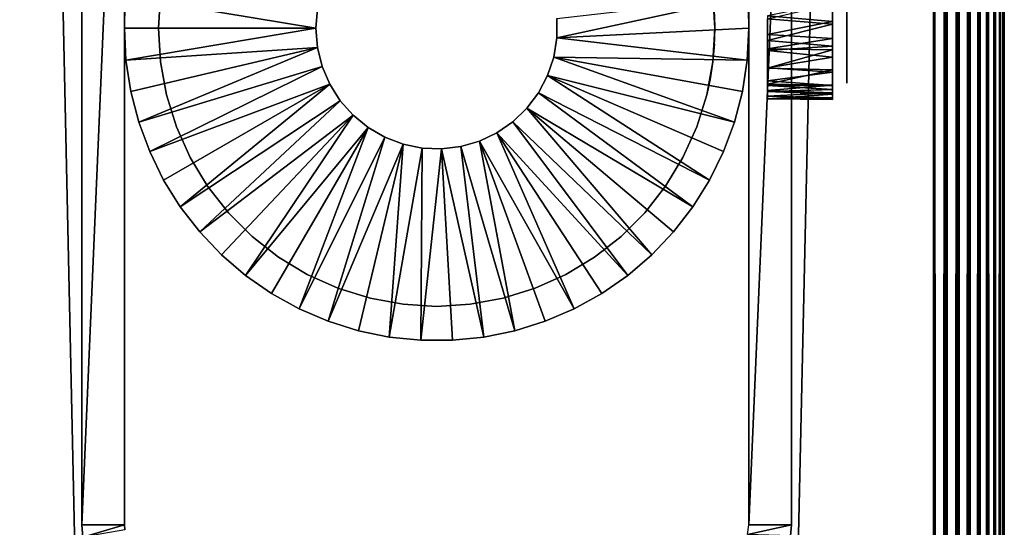
# Model space of a CAD drawing. Extents: x 0 to 571, y 0 to 1672.
# Drawn here: x 520 to 555, y 1457 to 1474 of the extents above; entities that cross this region are included whole.
import ezdxf

# ---------------------------------------------------------------- set-up
doc = ezdxf.new("R2010")
doc.units = 0
doc.header["$MEASUREMENT"] = 0

msp = doc.modelspace()

# ---------------------------------------------------------------- linework, layer by layer
for points in [[(552.5, 1670.625, 70), (517.5, 1670.625, 70), (552.5, 90.625198, 70)], [(552.5, 90.625198, 70), (517.5, 1670.625, 70), (517.5, 90.625198, 70)], [(517.5, 1670.625, 40), (552.5, 1670.625, 40), (517.5, 90.625198, 40)], [(517.5, 90.625198, 40), (552.5, 1670.625, 40), (552.5, 90.625198, 40)], [(552.5, 1670.625, 70), (552.5, 90.625198, 70), (552.934082, 90.625198, 69.962021)], [(552.5, 1670.625, 70), (552.934082, 90.625198, 69.962021), (552.934082, 1670.625, 69.962021)], [(552.934082, 1670.625, 40.037979), (552.934082, 90.625198, 40.037979), (552.5, 90.625198, 40)], [(552.934082, 1670.625, 40.037979), (552.5, 90.625198, 40), (552.5, 1670.625, 40)], [(552.934082, 1670.625, 69.962021), (552.934082, 90.625198, 69.962021), (553.35498, 90.625198, 69.849228)], [(552.934082, 1670.625, 69.962021), (553.35498, 90.625198, 69.849228), (553.35498, 1670.625, 69.849228)], [(553.35498, 1670.625, 40.150768), (553.35498, 90.625198, 40.150768), (552.934082, 90.625198, 40.037979)], [(553.35498, 1670.625, 40.150768), (552.934082, 90.625198, 40.037979), (552.934082, 1670.625, 40.037979)], [(553.35498, 1670.625, 69.849228), (553.35498, 90.625198, 69.849228), (553.75, 90.625198, 69.665062)], [(553.35498, 1670.625, 69.849228), (553.75, 90.625198, 69.665062), (553.75, 1670.625, 69.665062)], [(553.75, 1670.625, 40.334942), (553.75, 90.625198, 40.334942), (553.35498, 90.625198, 40.150768)], [(553.75, 1670.625, 40.334942), (553.35498, 90.625198, 40.150768), (553.35498, 1670.625, 40.150768)], [(553.75, 1670.625, 69.665062), (553.75, 90.625198, 69.665062), (554.106995, 90.625198, 69.415108)], [(553.75, 1670.625, 69.665062), (554.106995, 90.625198, 69.415108), (554.106995, 1670.625, 69.415108)], [(554.106995, 1670.625, 40.584888), (554.106995, 90.625198, 40.584888), (553.75, 90.625198, 40.334942)], [(554.106995, 1670.625, 40.584888), (553.75, 90.625198, 40.334942), (553.75, 1670.625, 40.334942)], [(554.106995, 1670.625, 69.415108), (554.106995, 90.625198, 69.415108), (554.4151, 90.625198, 69.106972)], [(554.106995, 1670.625, 69.415108), (554.4151, 90.625198, 69.106972), (554.4151, 1670.625, 69.106972)], [(554.4151, 1670.625, 40.893028), (554.4151, 90.625198, 40.893028), (554.106995, 90.625198, 40.584888)], [(554.4151, 1670.625, 40.893028), (554.106995, 90.625198, 40.584888), (554.106995, 1670.625, 40.584888)], [(554.4151, 1670.625, 69.106972), (554.4151, 90.625198, 69.106972), (554.6651, 90.625198, 68.75)], [(554.4151, 1670.625, 69.106972), (554.6651, 90.625198, 68.75), (554.6651, 1670.625, 68.75)], [(554.6651, 1670.625, 41.25), (554.6651, 90.625198, 41.25), (554.4151, 90.625198, 40.893028)], [(554.6651, 1670.625, 41.25), (554.4151, 90.625198, 40.893028), (554.4151, 1670.625, 40.893028)], [(554.6651, 1670.625, 68.75), (554.6651, 90.625198, 68.75), (554.849182, 90.625198, 68.355049)], [(554.6651, 1670.625, 68.75), (554.849182, 90.625198, 68.355049), (554.849182, 1670.625, 68.355049)], [(554.849182, 1670.625, 41.644951), (554.849182, 90.625198, 41.644951), (554.6651, 90.625198, 41.25)], [(554.849182, 1670.625, 41.644951), (554.6651, 90.625198, 41.25), (554.6651, 1670.625, 41.25)], [(554.849182, 1670.625, 68.355049), (554.849182, 90.625198, 68.355049), (554.961975, 90.625198, 67.93412)], [(554.849182, 1670.625, 68.355049), (554.961975, 90.625198, 67.93412), (554.961975, 1670.625, 67.93412)], [(554.961975, 1670.625, 42.06588), (554.961975, 90.625198, 42.06588), (554.849182, 90.625198, 41.644951)], [(554.961975, 1670.625, 42.06588), (554.849182, 90.625198, 41.644951), (554.849182, 1670.625, 41.644951)], [(554.961975, 1670.625, 67.93412), (554.961975, 90.625198, 67.93412), (555, 90.625198, 67.5)], [(554.961975, 1670.625, 67.93412), (555, 90.625198, 67.5), (555, 1670.625, 67.5)], [(555, 1670.625, 42.5), (555, 90.625198, 42.5), (554.961975, 90.625198, 42.06588)], [(555, 1670.625, 42.5), (554.961975, 90.625198, 42.06588), (554.961975, 1670.625, 42.06588)], [(555, 1670.625, 42.5), (555, 1670.625, 67.5), (555, 90.625198, 42.5)], [(555, 90.625198, 42.5), (555, 1670.625, 67.5), (555, 90.625198, 67.5)], [(524, 1456.625), (522.5, 1456.625), (524, 1491.625)], [(524, 1491.625), (522.5, 1456.625), (522.5, 1491.625)], [(522.5, 1491.625), (522.5, 1456.625), (522.5, 1491.625, 35)], [(522.5, 1491.625, 35), (522.5, 1456.625), (522.5, 1456.625, 35)], [(524, 1456.625), (524, 1491.625), (524, 1456.625, 35)], [(524, 1456.625, 35), (524, 1491.625), (524, 1491.625, 35)], [(546, 1491.625, 35), (546, 1474.48999, 32.0681), (546, 1474.125, 32.099998)], [(546, 1491.625, 35), (546, 1474.125, 32.099998), (546, 1456.625, 35)], [(546, 1456.625), (546, 1474.125, 27.9), (546, 1491.625)], [(546, 1491.625), (546, 1474.125, 27.9), (546, 1474.48999, 27.9319)], [(546, 1491.625), (547.5, 1491.625), (546, 1456.625)], [(546, 1456.625), (547.5, 1491.625), (547.5, 1456.625)], [(547.5, 1491.625), (547.5, 1474.48999, 27.9319), (547.5, 1456.625)], [(547.5, 1456.625, 35), (547.5, 1474.125, 32.099998), (547.5, 1491.625, 35)], [(547.5, 1491.625, 35), (547.5, 1474.125, 32.099998), (547.5, 1474.48999, 32.0681)], [(525.200012, 1474.125, 35), (525.200012, 1474.125, 6.999999), (525.271423, 1475.30603, 35)], [(525.271423, 1475.30603, 35), (525.200012, 1474.125, 6.999999), (525.271423, 1475.30603, 6.999999)], [(544.728516, 1475.30603, 35), (544.788696, 1474.555786, 32.06263), (544.799988, 1474.125, 35)], [(544.799988, 1474.125, 6.999999), (544.799988, 1474.125, 27.9), (544.728516, 1475.30603, 6.999999)], [(544.728516, 1475.30603, 6.999999), (544.799988, 1474.125, 27.9), (544.794983, 1474.438965, 27.923559)], [(530.75, 1474.125, 4.999999), (524, 1474.125, 4.999999), (524.056396, 1475.248047, 4.999999)], [(530.75, 1474.125, 4.999999), (524.056396, 1475.248047, 4.999999), (530.804993, 1474.807007, 4.999999)], [(539.236206, 1474.467041, 4.999999), (545.943604, 1475.248047, 4.999999), (539.236206, 1473.782959, 4.999999)], [(539.236206, 1473.782959, 4.999999), (545.943604, 1475.248047, 4.999999), (546, 1474.125, 4.999999)], [(548.952515, 1475.026001, 32.332191), (546.652527, 1474.562012, 32.470184), (548.952515, 1474.36731, 32.504498)], [(548.952515, 1474.271484, 27.488123), (546.652527, 1474.455566, 27.505686), (548.952515, 1474.987061, 27.656864)], [(549.452515, 1473.593994, 28.65802), (549.452515, 1474.416992, 28.021429), (549.452515, 1475.021973, 28.868771)], [(549.452515, 1475.021973, 28.868771), (549.452515, 1474.416992, 28.021429), (549.452515, 1474.615967, 28.061131)], [(530.75, 1474.125, 6.999999), (530.75, 1474.125, 4.999999), (530.804993, 1474.807007, 6.999999)], [(530.804993, 1474.807007, 6.999999), (530.75, 1474.125, 4.999999), (530.804993, 1474.807007, 4.999999)], [(549.452515, 1474.68396, 31.912992), (549.452515, 1473.635254, 31.895544), (549.452515, 1474.656982, 31.34198)], [(549.452515, 1474.656982, 31.34198), (549.452515, 1473.635254, 31.895544), (549.452515, 1473.224487, 31.137918)], [(539.236206, 1474.467041, 6.999999), (539.236206, 1474.467041, 4.999999), (539.236206, 1473.782959, 6.999999)], [(539.236206, 1473.782959, 6.999999), (539.236206, 1474.467041, 4.999999), (539.236206, 1473.782959, 4.999999)], [(544.799988, 1474.125, 35), (544.788696, 1474.555786, 32.06263), (544.799988, 1474.125, 32.099998)], [(548.952515, 1474.36731, 32.504498), (546.652527, 1474.562012, 32.470184), (546.652527, 1473.910278, 32.493805)], [(548.952515, 1474.271484, 27.488123), (546.652527, 1473.697144, 27.5338), (546.652527, 1474.455566, 27.505686)], [(548.952515, 1474.36731, 32.504498), (546.652527, 1473.910278, 32.493805), (548.952515, 1473.76001, 32.473209)], [(548.952515, 1473.490601, 27.578695), (546.652527, 1473.697144, 27.5338), (548.952515, 1474.271484, 27.488123)], [(547.5, 1456.625), (547.5, 1474.48999, 27.9319), (547.5, 1474.125, 27.9)], [(549.452515, 1473.593994, 28.65802), (549.452515, 1473.178833, 28.104971), (549.452515, 1474.416992, 28.021429)], [(524, 1474.125, 4.999999), (530.75, 1474.125, 4.999999), (524.056396, 1473.001953, 4.999999)], [(524, 1474.11499, 6.999999), (524, 1474.125, 4.999999), (524.056396, 1473.001953, 4.999999)], [(524, 1474.11499, 6.999999), (524.056396, 1473.001953, 4.999999), (524.056396, 1473.001953, 6.999999)], [(524.056396, 1473.001953, 4.999999), (530.75, 1474.125, 4.999999), (530.804993, 1473.442993, 4.999999)], [(525.271423, 1472.94397, 35), (525.271423, 1472.94397, 6.999999), (525.200012, 1474.125, 35)], [(525.200012, 1474.125, 35), (525.271423, 1472.94397, 6.999999), (525.200012, 1474.125, 6.999999)], [(530.804993, 1473.442993, 6.999999), (530.804993, 1473.442993, 4.999999), (530.75, 1474.125, 6.999999)], [(530.75, 1474.125, 6.999999), (530.804993, 1473.442993, 4.999999), (530.75, 1474.125, 4.999999)], [(545.943604, 1473.001953, 4.999999), (539.236206, 1473.782959, 4.999999), (546, 1474.125, 4.999999)], [(544.799988, 1474.125, 35), (544.799988, 1474.125, 32.099998), (544.728516, 1472.94397, 35)], [(544.728516, 1472.94397, 35), (544.799988, 1474.125, 32.099998), (544.782898, 1473.498413, 32.019714)], [(544.728516, 1472.94397, 6.999999), (544.794983, 1473.812012, 27.92351), (544.799988, 1474.125, 6.999999)], [(544.799988, 1474.125, 6.999999), (544.794983, 1473.812012, 27.92351), (544.799988, 1474.125, 27.9)], [(545.943604, 1473.001953, 6.999999), (545.943604, 1473.001953, 4.999999), (546, 1474.125, 4.999999)], [(545.943604, 1473.001953, 6.999999), (546, 1474.125, 4.999999), (546, 1474.11499, 6.999999)], [(546, 1474.125, 32.099998), (546, 1473.760986, 32.0681), (546, 1456.625, 35)], [(546, 1456.625), (546, 1473.760986, 27.9319), (546, 1474.125, 27.9)], [(548.952515, 1473.76001, 32.473209), (546.652527, 1473.910278, 32.493805), (546.652527, 1473.404541, 32.396942)], [(547.5, 1456.625), (547.5, 1474.125, 27.9), (547.5, 1473.760986, 27.9319)], [(547.5, 1456.625, 35), (547.5, 1473.760986, 32.0681), (547.5, 1474.125, 32.099998)], [(539.236206, 1473.782959, 6.999999), (539.236206, 1473.782959, 4.999999), (539.126526, 1473.108032, 6.999999)], [(539.126526, 1473.108032, 6.999999), (539.236206, 1473.782959, 4.999999), (539.126526, 1473.108032, 4.999999)], [(539.126526, 1473.108032, 4.999999), (539.236206, 1473.782959, 4.999999), (545.943604, 1473.001953, 4.999999)], [(544.728516, 1472.94397, 6.999999), (544.784912, 1473.582031, 27.97143), (544.794983, 1473.812012, 27.92351)], [(544.760803, 1473.249023, 28.091351), (544.784912, 1473.582031, 27.97143), (544.728516, 1472.94397, 6.999999)], [(546, 1456.625, 35), (546, 1473.760986, 32.0681), (546, 1473.406982, 31.973351)], [(546, 1473.406982, 28.02664), (546, 1473.760986, 27.9319), (546, 1456.625)], [(548.952515, 1473.76001, 32.473209), (546.652527, 1473.404541, 32.396942), (548.952515, 1473.36084, 32.383373)], [(548.952515, 1473.490601, 27.578695), (546.652527, 1473.345947, 27.62455), (546.652527, 1473.697144, 27.5338)], [(547.5, 1473.760986, 27.9319), (547.5, 1473.406982, 28.02664), (547.5, 1456.625)], [(547.5, 1473.406982, 31.973351), (547.5, 1473.760986, 32.0681), (547.5, 1456.625, 35)], [(549.452515, 1472.697021, 29.789249), (549.452515, 1473.178833, 28.104971), (549.452515, 1473.593994, 28.65802)], [(530.804993, 1473.442993, 4.999999), (524.22522, 1471.901001, 4.999999), (524.056396, 1473.001953, 4.999999)], [(530.804993, 1473.442993, 4.999999), (524.504517, 1470.822021, 4.999999), (524.22522, 1471.901001, 4.999999)], [(530.968689, 1472.779053, 4.999999), (524.504517, 1470.822021, 4.999999), (530.804993, 1473.442993, 4.999999)], [(530.968689, 1472.779053, 6.999999), (530.968689, 1472.779053, 4.999999), (530.804993, 1473.442993, 6.999999)], [(530.804993, 1473.442993, 6.999999), (530.968689, 1472.779053, 4.999999), (530.804993, 1473.442993, 4.999999)], [(544.728516, 1472.94397, 35), (544.782898, 1473.498413, 32.019714), (544.728516, 1472.94397, 31.736271)], [(544.728516, 1472.94397, 6.999999), (544.728516, 1472.94397, 28.263729), (544.760803, 1473.249023, 28.091351)], [(546, 1456.625, 35), (546, 1473.406982, 31.973351), (546, 1473.074951, 31.818649)], [(546, 1456.625), (546, 1473.074951, 28.181351), (546, 1473.406982, 28.02664)], [(548.952515, 1473.105957, 27.71726), (546.652527, 1473.345947, 27.62455), (548.952515, 1473.490601, 27.578695)], [(548.952515, 1473.36084, 32.383373), (546.652527, 1473.404541, 32.396942), (546.652527, 1472.715088, 32.084072)], [(548.952515, 1473.36084, 32.383373), (546.652527, 1472.715088, 32.084072), (548.952515, 1472.655884, 32.042606)], [(548.952515, 1473.105957, 27.71726), (546.652527, 1472.726196, 27.908691), (546.652527, 1473.345947, 27.62455)], [(547.5, 1456.625), (547.5, 1473.406982, 28.02664), (547.5, 1473.074951, 28.181351)], [(547.5, 1473.406982, 31.973351), (547.5, 1456.625, 35), (547.5, 1473.074951, 31.818649)], [(549.452515, 1473.224487, 31.137918), (549.452515, 1472.187744, 30.72954), (549.452515, 1472.697021, 29.789249)], [(549.452515, 1472.697021, 29.789249), (549.452515, 1472.223145, 29.40678), (549.452515, 1473.178833, 28.104971)], [(524.056396, 1473.001953, 6.999999), (524.056396, 1473.001953, 4.999999), (524.22522, 1471.901001, 4.999999)], [(524.056396, 1473.001953, 6.999999), (524.22522, 1471.901001, 4.999999), (524.22522, 1471.901001, 6.999999)], [(525.484802, 1471.780029, 35), (525.484802, 1471.780029, 6.999999), (525.271423, 1472.94397, 35)], [(525.271423, 1472.94397, 35), (525.484802, 1471.780029, 6.999999), (525.271423, 1472.94397, 6.999999)], [(539.126526, 1473.108032, 6.999999), (539.126526, 1473.108032, 4.999999), (538.909912, 1472.458984, 6.999999)], [(538.909912, 1472.458984, 6.999999), (539.126526, 1473.108032, 4.999999), (538.909912, 1472.458984, 4.999999)], [(539.126526, 1473.108032, 4.999999), (545.495483, 1470.822021, 4.999999), (538.909912, 1472.458984, 4.999999)], [(545.943604, 1473.001953, 4.999999), (545.77478, 1471.901001, 4.999999), (539.126526, 1473.108032, 4.999999)], [(539.126526, 1473.108032, 4.999999), (545.77478, 1471.901001, 4.999999), (545.495483, 1470.822021, 4.999999)], [(544.515198, 1471.780029, 6.999999), (544.599304, 1472.151978, 29.281361), (544.728516, 1472.94397, 6.999999)], [(544.728516, 1472.94397, 35), (544.728516, 1472.94397, 31.736271), (544.515198, 1471.780029, 35)], [(544.515198, 1471.780029, 35), (544.728516, 1472.94397, 31.736271), (544.697205, 1472.709961, 31.55131)], [(544.728516, 1472.94397, 6.999999), (544.599304, 1472.151978, 29.281361), (544.613525, 1472.223022, 29.11125)], [(544.728516, 1472.94397, 6.999999), (544.613525, 1472.223022, 29.11125), (544.631226, 1472.313965, 28.936939)], [(544.631226, 1472.313965, 28.936939), (544.652283, 1472.430054, 28.760349), (544.728516, 1472.94397, 6.999999)], [(544.728516, 1472.94397, 6.999999), (544.652283, 1472.430054, 28.760349), (544.676025, 1472.571045, 28.58732)], [(544.728516, 1472.94397, 6.999999), (544.676025, 1472.571045, 28.58732), (544.701782, 1472.740967, 28.42042)], [(544.728516, 1472.94397, 28.263729), (544.728516, 1472.94397, 6.999999), (544.701782, 1472.740967, 28.42042)], [(545.77478, 1471.901001, 6.999999), (545.77478, 1471.901001, 4.999999), (545.943604, 1473.001953, 4.999999)], [(545.77478, 1471.901001, 6.999999), (545.943604, 1473.001953, 4.999999), (545.943604, 1473.001953, 6.999999)], [(546, 1473.074951, 31.818649), (546, 1472.775024, 31.60869), (546, 1456.625, 35)], [(546, 1456.625), (546, 1472.775024, 28.39131), (546, 1473.074951, 28.181351)], [(548.952515, 1472.57605, 28.017206), (546.652527, 1472.726196, 27.908691), (548.952515, 1473.105957, 27.71726)], [(547.5, 1456.625), (547.5, 1473.074951, 28.181351), (547.5, 1472.775024, 28.39131)], [(547.5, 1473.074951, 31.818649), (547.5, 1456.625, 35), (547.5, 1472.775024, 31.60869)], [(530.968689, 1472.779053, 4.999999), (524.891479, 1469.776978, 4.999999), (524.504517, 1470.822021, 4.999999)], [(531.236816, 1472.150024, 4.999999), (524.891479, 1469.776978, 4.999999), (530.968689, 1472.779053, 4.999999)], [(531.236816, 1472.150024, 6.999999), (531.236816, 1472.150024, 4.999999), (530.968689, 1472.779053, 6.999999)], [(530.968689, 1472.779053, 6.999999), (531.236816, 1472.150024, 4.999999), (530.968689, 1472.779053, 4.999999)], [(544.515198, 1471.780029, 35), (544.697205, 1472.709961, 31.55131), (544.634583, 1472.325439, 31.118341)], [(546, 1456.625, 35), (546, 1472.775024, 31.60869), (546, 1472.515991, 31.34985)], [(546, 1472.515991, 28.65015), (546, 1472.775024, 28.39131), (546, 1456.625)], [(546, 1456.625, 35), (546, 1472.515991, 31.34985), (546, 1472.307007, 31.049999)], [(546, 1456.625), (546, 1472.307007, 28.950001), (546, 1472.515991, 28.65015)], [(548.952515, 1472.57605, 28.017206), (546.652527, 1472.276978, 28.3165), (546.652527, 1472.726196, 27.908691)], [(548.952515, 1472.655884, 32.042606), (546.652527, 1472.715088, 32.084072), (546.652527, 1472.150024, 31.537918)], [(548.952515, 1472.655884, 32.042606), (546.652527, 1472.150024, 31.537918), (548.952515, 1472.122314, 31.501579)], [(548.952515, 1472.114014, 28.51545), (546.652527, 1472.276978, 28.3165), (548.952515, 1472.57605, 28.017206)], [(547.5, 1472.775024, 28.39131), (547.5, 1472.515991, 28.65015), (547.5, 1456.625)], [(547.5, 1456.625, 35), (547.5, 1472.515991, 31.34985), (547.5, 1472.775024, 31.60869)], [(547.5, 1456.625), (547.5, 1472.515991, 28.65015), (547.5, 1472.307007, 28.950001)], [(547.5, 1456.625, 35), (547.5, 1472.307007, 31.049999), (547.5, 1472.515991, 31.34985)], [(549.452515, 1472.697021, 29.789249), (549.452515, 1472.187744, 30.72954), (549.452515, 1472.223145, 29.40678)], [(531.236816, 1472.150024, 4.999999), (525.382202, 1468.776978, 4.999999), (524.891479, 1469.776978, 4.999999)], [(525.971619, 1467.831055, 4.999999), (525.382202, 1468.776978, 4.999999), (531.236816, 1472.150024, 4.999999)], [(531.602417, 1471.572021, 4.999999), (525.971619, 1467.831055, 4.999999), (531.236816, 1472.150024, 4.999999)], [(531.602417, 1471.572021, 6.999999), (531.602417, 1471.572021, 4.999999), (531.236816, 1472.150024, 6.999999)], [(531.236816, 1472.150024, 6.999999), (531.602417, 1471.572021, 4.999999), (531.236816, 1472.150024, 4.999999)], [(538.909912, 1472.458984, 6.999999), (538.909912, 1472.458984, 4.999999), (538.59198, 1471.854004, 6.999999)], [(538.59198, 1471.854004, 6.999999), (538.909912, 1472.458984, 4.999999), (538.59198, 1471.854004, 4.999999)], [(538.909912, 1472.458984, 4.999999), (544.617798, 1468.776978, 4.999999), (538.59198, 1471.854004, 4.999999)], [(538.909912, 1472.458984, 4.999999), (545.495483, 1470.822021, 4.999999), (545.108521, 1469.776978, 4.999999)], [(538.909912, 1472.458984, 4.999999), (545.108521, 1469.776978, 4.999999), (544.617798, 1468.776978, 4.999999)], [(544.515198, 1471.780029, 35), (544.634583, 1472.325439, 31.118341), (544.581421, 1472.067017, 30.41638)], [(544.515198, 1471.780029, 6.999999), (544.580017, 1472.060059, 29.61727), (544.599304, 1472.151978, 29.281361)], [(546, 1472.307007, 31.049999), (546, 1472.151978, 30.718241), (546, 1456.625, 35)], [(546, 1456.625), (546, 1472.151978, 29.281759), (546, 1472.307007, 28.950001)], [(546, 1456.625, 35), (546, 1472.151978, 30.718241), (546, 1472.057007, 30.36466)], [(546, 1456.625, 35), (546, 1472.057007, 29.63534), (546, 1472.151978, 29.281759)], [(546, 1456.625, 35), (546, 1472.151978, 29.281759), (546, 1456.625)], [(548.952515, 1472.114014, 28.51545), (546.652527, 1472.114014, 28.51545), (546.652527, 1472.276978, 28.3165)], [(548.952515, 1472.122314, 31.501579), (546.652527, 1472.150024, 31.537918), (546.652527, 1471.927979, 31.192499)], [(547.5, 1456.625), (547.5, 1472.307007, 28.950001), (547.5, 1456.625, 35)], [(547.5, 1456.625, 35), (547.5, 1472.307007, 28.950001), (547.5, 1472.151978, 29.281759)], [(547.5, 1472.151978, 30.718241), (547.5, 1472.307007, 31.049999), (547.5, 1456.625, 35)], [(547.5, 1456.625, 35), (547.5, 1472.057007, 30.36466), (547.5, 1472.151978, 30.718241)], [(547.5, 1456.625, 35), (547.5, 1472.151978, 29.281759), (547.5, 1472.057007, 29.63534)], [(524.22522, 1471.901001, 6.999999), (524.22522, 1471.901001, 4.999999), (524.504517, 1470.822021, 4.999999)], [(524.22522, 1471.901001, 6.999999), (524.504517, 1470.822021, 4.999999), (524.504517, 1470.822021, 6.999999)], [(538.59198, 1471.854004, 6.999999), (538.59198, 1471.854004, 4.999999), (538.181213, 1471.307007, 6.999999)], [(538.181213, 1471.307007, 6.999999), (538.59198, 1471.854004, 4.999999), (538.181213, 1471.307007, 4.999999)], [(538.59198, 1471.854004, 4.999999), (544.028381, 1467.831055, 4.999999), (538.181213, 1471.307007, 4.999999)], [(538.59198, 1471.854004, 4.999999), (544.617798, 1468.776978, 4.999999), (544.028381, 1467.831055, 4.999999)], [(544.515198, 1471.780029, 35), (544.581421, 1472.067017, 30.41638), (544.574097, 1472.032959, 30.1849)], [(544.572693, 1472.026978, 29.918751), (544.580017, 1472.060059, 29.61727), (544.515198, 1471.780029, 6.999999)], [(544.574097, 1472.032959, 30.1849), (544.572693, 1472.026978, 29.918751), (544.515198, 1471.780029, 35)], [(544.515198, 1471.780029, 35), (544.572693, 1472.026978, 29.918751), (544.515198, 1471.780029, 6.999999)], [(545.495483, 1470.822021, 6.999999), (545.495483, 1470.822021, 4.999999), (545.77478, 1471.901001, 4.999999)], [(545.495483, 1470.822021, 6.999999), (545.77478, 1471.901001, 4.999999), (545.77478, 1471.901001, 6.999999)], [(546, 1456.625, 35), (546, 1472.057007, 30.36466), (546, 1472.025024, 30)], [(546, 1472.025024, 30), (546, 1472.057007, 29.63534), (546, 1456.625, 35)], [(548.952515, 1472.122314, 31.501579), (546.652527, 1471.927979, 31.192499), (548.952515, 1471.850708, 31.01577)], [(548.952515, 1471.972046, 28.730141), (546.652527, 1471.898315, 28.858133), (546.652527, 1472.114014, 28.51545)], [(548.952515, 1471.972046, 28.730141), (546.652527, 1472.114014, 28.51545), (548.952515, 1472.114014, 28.51545)], [(548.952515, 1471.804932, 29.077896), (546.652527, 1471.898315, 28.858133), (548.952515, 1471.972046, 28.730141)], [(548.952515, 1471.850708, 31.01577), (546.652527, 1471.927979, 31.192499), (546.652527, 1471.730591, 30.748638)], [(548.952515, 1471.804932, 29.077896), (546.652527, 1471.640747, 29.602301), (546.652527, 1471.898315, 28.858133)], [(548.952515, 1471.850708, 31.01577), (546.652527, 1471.730591, 30.748638), (548.952515, 1471.668945, 30.4678)], [(548.952515, 1471.618042, 29.790747), (546.652527, 1471.640747, 29.602301), (548.952515, 1471.804932, 29.077896)], [(547.5, 1472.057007, 29.63534), (547.5, 1472.025024, 30), (547.5, 1456.625, 35)], [(547.5, 1456.625, 35), (547.5, 1472.025024, 30), (547.5, 1472.057007, 30.36466)], [(525.836792, 1470.650024, 35), (525.836792, 1470.650024, 6.999999), (525.484802, 1471.780029, 35)], [(525.484802, 1471.780029, 35), (525.836792, 1470.650024, 6.999999), (525.484802, 1471.780029, 6.999999)], [(531.602417, 1471.572021, 4.999999), (526.653625, 1466.949951, 4.999999), (525.971619, 1467.831055, 4.999999)], [(532.055908, 1471.060059, 4.999999), (526.653625, 1466.949951, 4.999999), (531.602417, 1471.572021, 4.999999)], [(532.055908, 1471.060059, 6.999999), (532.055908, 1471.060059, 4.999999), (531.602417, 1471.572021, 6.999999)], [(531.602417, 1471.572021, 6.999999), (532.055908, 1471.060059, 4.999999), (531.602417, 1471.572021, 4.999999)], [(544.515198, 1471.780029, 35), (544.515198, 1471.780029, 6.999999), (544.163086, 1470.650024, 35)], [(544.163086, 1470.650024, 35), (544.515198, 1471.780029, 6.999999), (544.163086, 1470.650024, 6.999999)], [(548.952515, 1471.668945, 30.4678), (546.652527, 1471.730591, 30.748638), (546.652527, 1471.634033, 30.212799)], [(548.952515, 1471.668945, 30.4678), (546.652527, 1471.634033, 30.212799), (548.952515, 1471.618042, 29.790747)], [(548.952515, 1471.618042, 29.790747), (546.652527, 1471.634033, 30.212799), (546.652527, 1471.640747, 29.602301)], [(538.181213, 1471.307007, 6.999999), (538.181213, 1471.307007, 4.999999), (537.687927, 1470.833008, 6.999999)], [(537.687927, 1470.833008, 6.999999), (538.181213, 1471.307007, 4.999999), (537.687927, 1470.833008, 4.999999)], [(538.181213, 1471.307007, 4.999999), (542.578613, 1466.141968, 4.999999), (537.687927, 1470.833008, 4.999999)], [(544.028381, 1467.831055, 4.999999), (543.346313, 1466.949951, 4.999999), (538.181213, 1471.307007, 4.999999)], [(538.181213, 1471.307007, 4.999999), (543.346313, 1466.949951, 4.999999), (542.578613, 1466.141968, 4.999999)], [(524.504517, 1470.822021, 6.999999), (524.504517, 1470.822021, 4.999999), (524.891479, 1469.776978, 4.999999)], [(524.504517, 1470.822021, 6.999999), (524.891479, 1469.776978, 4.999999), (524.891479, 1469.776978, 6.999999)], [(532.055908, 1471.060059, 4.999999), (527.421387, 1466.141968, 4.999999), (526.653625, 1466.949951, 4.999999)], [(532.055908, 1471.060059, 4.999999), (528.266785, 1465.416992, 4.999999), (527.421387, 1466.141968, 4.999999)], [(532.585693, 1470.626953, 4.999999), (528.266785, 1465.416992, 4.999999), (532.055908, 1471.060059, 4.999999)], [(532.585693, 1470.626953, 6.999999), (532.585693, 1470.626953, 4.999999), (532.055908, 1471.060059, 6.999999)], [(532.055908, 1471.060059, 6.999999), (532.585693, 1470.626953, 4.999999), (532.055908, 1471.060059, 4.999999)], [(537.687927, 1470.833008, 6.999999), (537.687927, 1470.833008, 4.999999), (537.125, 1470.444946, 6.999999)], [(537.125, 1470.444946, 6.999999), (537.687927, 1470.833008, 4.999999), (537.125, 1470.444946, 4.999999)], [(537.687927, 1470.833008, 4.999999), (541.733093, 1465.416992, 4.999999), (537.125, 1470.444946, 4.999999)], [(537.687927, 1470.833008, 4.999999), (542.578613, 1466.141968, 4.999999), (541.733093, 1465.416992, 4.999999)], [(545.108521, 1469.776978, 6.999999), (545.108521, 1469.776978, 4.999999), (545.495483, 1470.822021, 4.999999)], [(545.108521, 1469.776978, 6.999999), (545.495483, 1470.822021, 4.999999), (545.495483, 1470.822021, 6.999999)], [(526.32251, 1469.571045, 35), (526.32251, 1469.571045, 6.999999), (525.836792, 1470.650024, 35)], [(525.836792, 1470.650024, 35), (526.32251, 1469.571045, 6.999999), (525.836792, 1470.650024, 6.999999)], [(532.585693, 1470.626953, 4.999999), (529.181396, 1464.780029, 4.999999), (528.266785, 1465.416992, 4.999999)], [(532.585693, 1470.626953, 4.999999), (530.155701, 1464.239014, 4.999999), (529.181396, 1464.780029, 4.999999)], [(533.177979, 1470.286011, 4.999999), (530.155701, 1464.239014, 4.999999), (532.585693, 1470.626953, 4.999999)], [(533.177979, 1470.286011, 6.999999), (533.177979, 1470.286011, 4.999999), (532.585693, 1470.626953, 6.999999)], [(532.585693, 1470.626953, 6.999999), (533.177979, 1470.286011, 4.999999), (532.585693, 1470.626953, 4.999999)], [(537.125, 1470.444946, 6.999999), (537.125, 1470.444946, 4.999999), (536.50708, 1470.151001, 6.999999)], [(536.50708, 1470.151001, 6.999999), (537.125, 1470.444946, 4.999999), (536.50708, 1470.151001, 4.999999)], [(537.125, 1470.444946, 4.999999), (539.844299, 1464.239014, 4.999999), (536.50708, 1470.151001, 4.999999)], [(537.125, 1470.444946, 4.999999), (541.733093, 1465.416992, 4.999999), (540.818604, 1464.780029, 4.999999)], [(537.125, 1470.444946, 4.999999), (540.818604, 1464.780029, 4.999999), (539.844299, 1464.239014, 4.999999)], [(544.163086, 1470.650024, 35), (544.163086, 1470.650024, 6.999999), (543.677429, 1469.571045, 35)], [(543.677429, 1469.571045, 35), (544.163086, 1470.650024, 6.999999), (543.677429, 1469.571045, 6.999999)], [(533.177979, 1470.286011, 4.999999), (531.179626, 1463.800049, 4.999999), (530.155701, 1464.239014, 4.999999)], [(533.817627, 1470.042969, 4.999999), (531.179626, 1463.800049, 4.999999), (533.177979, 1470.286011, 4.999999)], [(533.817627, 1470.042969, 6.999999), (533.817627, 1470.042969, 4.999999), (533.177979, 1470.286011, 6.999999)], [(533.177979, 1470.286011, 6.999999), (533.817627, 1470.042969, 4.999999), (533.177979, 1470.286011, 4.999999)], [(536.50708, 1470.151001, 6.999999), (536.50708, 1470.151001, 4.999999), (535.850098, 1469.96106, 6.999999)], [(535.850098, 1469.96106, 6.999999), (536.50708, 1470.151001, 4.999999), (535.850098, 1469.96106, 4.999999)], [(536.50708, 1470.151001, 4.999999), (537.757202, 1463.465942, 4.999999), (535.850098, 1469.96106, 4.999999)], [(536.50708, 1470.151001, 4.999999), (539.844299, 1464.239014, 4.999999), (538.820312, 1463.800049, 4.999999)], [(536.50708, 1470.151001, 4.999999), (538.820312, 1463.800049, 4.999999), (537.757202, 1463.465942, 4.999999)], [(524.891479, 1469.776978, 6.999999), (524.891479, 1469.776978, 4.999999), (525.382202, 1468.776978, 4.999999)], [(524.891479, 1469.776978, 6.999999), (525.382202, 1468.776978, 4.999999), (525.382202, 1468.776978, 6.999999)], [(533.817627, 1470.042969, 4.999999), (532.242798, 1463.465942, 4.999999), (531.179626, 1463.800049, 4.999999)], [(533.33429, 1463.241943, 4.999999), (532.242798, 1463.465942, 4.999999), (533.817627, 1470.042969, 4.999999)], [(534.487671, 1469.906006, 4.999999), (533.33429, 1463.241943, 4.999999), (533.817627, 1470.042969, 4.999999)], [(534.487671, 1469.906006, 4.999999), (534.44281, 1463.129028, 4.999999), (533.33429, 1463.241943, 4.999999)], [(534.487671, 1469.906006, 6.999999), (534.487671, 1469.906006, 4.999999), (533.817627, 1470.042969, 6.999999)], [(533.817627, 1470.042969, 6.999999), (534.487671, 1469.906006, 4.999999), (533.817627, 1470.042969, 4.999999)], [(535.171082, 1469.879028, 4.999999), (534.44281, 1463.129028, 4.999999), (534.487671, 1469.906006, 4.999999)], [(535.171082, 1469.879028, 4.999999), (535.557129, 1463.129028, 4.999999), (534.44281, 1463.129028, 4.999999)], [(535.171082, 1469.879028, 6.999999), (535.171082, 1469.879028, 4.999999), (534.487671, 1469.906006, 6.999999)], [(534.487671, 1469.906006, 6.999999), (535.171082, 1469.879028, 4.999999), (534.487671, 1469.906006, 4.999999)], [(535.850098, 1469.96106, 6.999999), (535.850098, 1469.96106, 4.999999), (535.171082, 1469.879028, 6.999999)], [(535.171082, 1469.879028, 6.999999), (535.850098, 1469.96106, 4.999999), (535.171082, 1469.879028, 4.999999)], [(535.850098, 1469.96106, 4.999999), (536.66571, 1463.241943, 4.999999), (535.171082, 1469.879028, 4.999999)], [(535.171082, 1469.879028, 4.999999), (536.66571, 1463.241943, 4.999999), (535.557129, 1463.129028, 4.999999)], [(535.850098, 1469.96106, 4.999999), (537.757202, 1463.465942, 4.999999), (536.66571, 1463.241943, 4.999999)], [(544.617798, 1468.776978, 6.999999), (544.617798, 1468.776978, 4.999999), (545.108521, 1469.776978, 4.999999)], [(544.617798, 1468.776978, 6.999999), (545.108521, 1469.776978, 4.999999), (545.108521, 1469.776978, 6.999999)], [(526.934692, 1468.557983, 35), (526.934692, 1468.557983, 6.999999), (526.32251, 1469.571045, 35)], [(526.32251, 1469.571045, 35), (526.934692, 1468.557983, 6.999999), (526.32251, 1469.571045, 6.999999)], [(543.677429, 1469.571045, 35), (543.677429, 1469.571045, 6.999999), (543.065186, 1468.557983, 35)], [(543.065186, 1468.557983, 35), (543.677429, 1469.571045, 6.999999), (543.065186, 1468.557983, 6.999999)], [(525.382202, 1468.776978, 6.999999), (525.382202, 1468.776978, 4.999999), (525.971619, 1467.831055, 4.999999)], [(525.382202, 1468.776978, 6.999999), (525.971619, 1467.831055, 4.999999), (525.971619, 1467.831055, 6.999999)], [(544.028381, 1467.831055, 6.999999), (544.028381, 1467.831055, 4.999999), (544.617798, 1468.776978, 4.999999)], [(544.028381, 1467.831055, 6.999999), (544.617798, 1468.776978, 4.999999), (544.617798, 1468.776978, 6.999999)], [(527.664612, 1467.626953, 35), (527.664612, 1467.626953, 6.999999), (526.934692, 1468.557983, 35)], [(526.934692, 1468.557983, 35), (527.664612, 1467.626953, 6.999999), (526.934692, 1468.557983, 6.999999)], [(543.065186, 1468.557983, 35), (543.065186, 1468.557983, 6.999999), (542.335388, 1467.626953, 35)], [(542.335388, 1467.626953, 35), (543.065186, 1468.557983, 6.999999), (542.335388, 1467.626953, 6.999999)], [(525.971619, 1467.831055, 6.999999), (525.971619, 1467.831055, 4.999999), (526.653625, 1466.949951, 4.999999)], [(525.971619, 1467.831055, 6.999999), (526.653625, 1466.949951, 4.999999), (526.653625, 1466.949951, 6.999999)], [(543.346313, 1466.949951, 6.999999), (543.346313, 1466.949951, 4.999999), (544.028381, 1467.831055, 4.999999)], [(543.346313, 1466.949951, 6.999999), (544.028381, 1467.831055, 4.999999), (544.028381, 1467.831055, 6.999999)], [(528.501404, 1466.790039, 35), (528.501404, 1466.790039, 6.999999), (527.664612, 1467.626953, 35)], [(527.664612, 1467.626953, 35), (528.501404, 1466.790039, 6.999999), (527.664612, 1467.626953, 6.999999)], [(542.335388, 1467.626953, 35), (542.335388, 1467.626953, 6.999999), (541.498596, 1466.790039, 35)], [(541.498596, 1466.790039, 35), (542.335388, 1467.626953, 6.999999), (541.498596, 1466.790039, 6.999999)], [(526.653625, 1466.949951, 6.999999), (526.653625, 1466.949951, 4.999999), (527.421387, 1466.141968, 4.999999)], [(526.653625, 1466.949951, 6.999999), (527.421387, 1466.141968, 4.999999), (527.421387, 1466.141968, 6.999999)], [(542.578613, 1466.141968, 6.999999), (542.578613, 1466.141968, 4.999999), (543.346313, 1466.949951, 4.999999)], [(542.578613, 1466.141968, 6.999999), (543.346313, 1466.949951, 4.999999), (543.346313, 1466.949951, 6.999999)], [(529.432983, 1466.060059, 35), (529.432983, 1466.060059, 6.999999), (528.501404, 1466.790039, 35)], [(528.501404, 1466.790039, 35), (529.432983, 1466.060059, 6.999999), (528.501404, 1466.790039, 6.999999)], [(541.498596, 1466.790039, 35), (541.498596, 1466.790039, 6.999999), (540.567017, 1466.060059, 35)], [(540.567017, 1466.060059, 35), (541.498596, 1466.790039, 6.999999), (540.567017, 1466.060059, 6.999999)], [(527.421387, 1466.141968, 6.999999), (527.421387, 1466.141968, 4.999999), (528.266785, 1465.416992, 4.999999)], [(527.421387, 1466.141968, 6.999999), (528.266785, 1465.416992, 4.999999), (528.266785, 1465.416992, 6.999999)], [(530.445679, 1465.447998, 35), (530.445679, 1465.447998, 6.999999), (529.432983, 1466.060059, 35)], [(529.432983, 1466.060059, 35), (530.445679, 1465.447998, 6.999999), (529.432983, 1466.060059, 6.999999)], [(540.567017, 1466.060059, 35), (540.567017, 1466.060059, 6.999999), (539.554321, 1465.447998, 35)], [(539.554321, 1465.447998, 35), (540.567017, 1466.060059, 6.999999), (539.554321, 1465.447998, 6.999999)], [(541.733093, 1465.416992, 6.999999), (541.733093, 1465.416992, 4.999999), (542.578613, 1466.141968, 4.999999)], [(541.733093, 1465.416992, 6.999999), (542.578613, 1466.141968, 4.999999), (542.578613, 1466.141968, 6.999999)], [(528.266785, 1465.416992, 6.999999), (528.266785, 1465.416992, 4.999999), (529.181396, 1464.780029, 4.999999)], [(528.266785, 1465.416992, 6.999999), (529.181396, 1464.780029, 4.999999), (529.181396, 1464.780029, 6.999999)], [(531.524902, 1464.962036, 35), (531.524902, 1464.962036, 6.999999), (530.445679, 1465.447998, 35)], [(530.445679, 1465.447998, 35), (531.524902, 1464.962036, 6.999999), (530.445679, 1465.447998, 6.999999)], [(539.554321, 1465.447998, 35), (539.554321, 1465.447998, 6.999999), (538.475098, 1464.962036, 35)], [(538.475098, 1464.962036, 35), (539.554321, 1465.447998, 6.999999), (538.475098, 1464.962036, 6.999999)], [(540.818604, 1464.780029, 6.999999), (540.818604, 1464.780029, 4.999999), (541.733093, 1465.416992, 4.999999)], [(540.818604, 1464.780029, 6.999999), (541.733093, 1465.416992, 4.999999), (541.733093, 1465.416992, 6.999999)], [(532.654724, 1464.609985, 35), (532.654724, 1464.609985, 6.999999), (531.524902, 1464.962036, 35)], [(531.524902, 1464.962036, 35), (532.654724, 1464.609985, 6.999999), (531.524902, 1464.962036, 6.999999)], [(538.475098, 1464.962036, 35), (538.475098, 1464.962036, 6.999999), (537.345276, 1464.609985, 35)], [(537.345276, 1464.609985, 35), (538.475098, 1464.962036, 6.999999), (537.345276, 1464.609985, 6.999999)], [(529.181396, 1464.780029, 6.999999), (529.181396, 1464.780029, 4.999999), (530.155701, 1464.239014, 4.999999)], [(529.181396, 1464.780029, 6.999999), (530.155701, 1464.239014, 4.999999), (530.155701, 1464.239014, 6.999999)], [(533.818726, 1464.396973, 35), (533.818726, 1464.396973, 6.999999), (532.654724, 1464.609985, 35)], [(532.654724, 1464.609985, 35), (533.818726, 1464.396973, 6.999999), (532.654724, 1464.609985, 6.999999)], [(537.345276, 1464.609985, 35), (537.345276, 1464.609985, 6.999999), (536.181213, 1464.396973, 35)], [(536.181213, 1464.396973, 35), (537.345276, 1464.609985, 6.999999), (536.181213, 1464.396973, 6.999999)], [(539.844299, 1464.239014, 6.999999), (539.844299, 1464.239014, 4.999999), (540.818604, 1464.780029, 4.999999)], [(539.844299, 1464.239014, 6.999999), (540.818604, 1464.780029, 4.999999), (540.818604, 1464.780029, 6.999999)], [(530.155701, 1464.239014, 6.999999), (530.155701, 1464.239014, 4.999999), (531.179626, 1463.800049, 4.999999)], [(530.155701, 1464.239014, 6.999999), (531.179626, 1463.800049, 4.999999), (531.179626, 1463.800049, 6.999999)], [(535, 1464.324951, 35), (535, 1464.324951, 6.999999), (533.818726, 1464.396973, 35)], [(533.818726, 1464.396973, 35), (535, 1464.324951, 6.999999), (533.818726, 1464.396973, 6.999999)], [(536.181213, 1464.396973, 35), (536.181213, 1464.396973, 6.999999), (535, 1464.324951, 35)], [(535, 1464.324951, 35), (536.181213, 1464.396973, 6.999999), (535, 1464.324951, 6.999999)], [(538.820312, 1463.800049, 6.999999), (538.820312, 1463.800049, 4.999999), (539.844299, 1464.239014, 4.999999)], [(538.820312, 1463.800049, 6.999999), (539.844299, 1464.239014, 4.999999), (539.844299, 1464.239014, 6.999999)], [(531.179626, 1463.800049, 6.999999), (531.179626, 1463.800049, 4.999999), (532.242798, 1463.465942, 4.999999)], [(531.179626, 1463.800049, 6.999999), (532.242798, 1463.465942, 4.999999), (532.242798, 1463.465942, 6.999999)], [(532.242798, 1463.465942, 6.999999), (532.242798, 1463.465942, 4.999999), (533.33429, 1463.241943, 4.999999)], [(532.242798, 1463.465942, 6.999999), (533.33429, 1463.241943, 4.999999), (533.33429, 1463.241943, 6.999999)], [(536.66571, 1463.241943, 6.999999), (536.66571, 1463.241943, 4.999999), (537.757202, 1463.465942, 4.999999)], [(536.66571, 1463.241943, 6.999999), (537.757202, 1463.465942, 4.999999), (537.757202, 1463.465942, 6.999999)], [(537.757202, 1463.465942, 6.999999), (537.757202, 1463.465942, 4.999999), (538.820312, 1463.800049, 4.999999)], [(537.757202, 1463.465942, 6.999999), (538.820312, 1463.800049, 4.999999), (538.820312, 1463.800049, 6.999999)], [(533.33429, 1463.241943, 6.999999), (533.33429, 1463.241943, 4.999999), (534.44281, 1463.129028, 4.999999)], [(533.33429, 1463.241943, 6.999999), (534.44281, 1463.129028, 4.999999), (534.44281, 1463.129028, 6.999999)], [(534.44281, 1463.129028, 6.999999), (534.44281, 1463.129028, 4.999999), (535.557129, 1463.129028, 4.999999)], [(534.44281, 1463.129028, 6.999999), (535.557129, 1463.129028, 4.999999), (535.557129, 1463.129028, 6.999999)], [(535.557129, 1463.129028, 6.999999), (535.557129, 1463.129028, 4.999999), (536.66571, 1463.241943, 4.999999)], [(535.557129, 1463.129028, 6.999999), (536.66571, 1463.241943, 4.999999), (536.66571, 1463.241943, 6.999999)], [(524, 1456.625), (522.538025, 1456.19104), (522.5, 1456.625)], [(522.538025, 1456.19104), (522.538025, 1456.19104, 35), (522.5, 1456.625, 35)], [(522.538025, 1456.19104), (522.5, 1456.625, 35), (522.5, 1456.625)], [(524.015198, 1456.452026), (522.538025, 1456.19104), (524, 1456.625)], [(524, 1456.625), (524, 1456.625, 35), (524.015198, 1456.452026)], [(524.015198, 1456.452026), (524, 1456.625, 35), (524.015198, 1456.452026, 35)], [(546, 1456.625), (547.5, 1456.625), (545.948975, 1456.279419)], [(545.948975, 1456.279419), (547.5, 1456.625), (547.469177, 1456.234009)], [(547.5, 1456.625), (547.5, 1456.625, 35), (547.469177, 1456.234009, 35)], [(547.5, 1456.625), (547.469177, 1456.234009, 35), (547.469177, 1456.234009)]]:
    msp.add_3dface(points)

doc.saveas('drawing.dxf')
